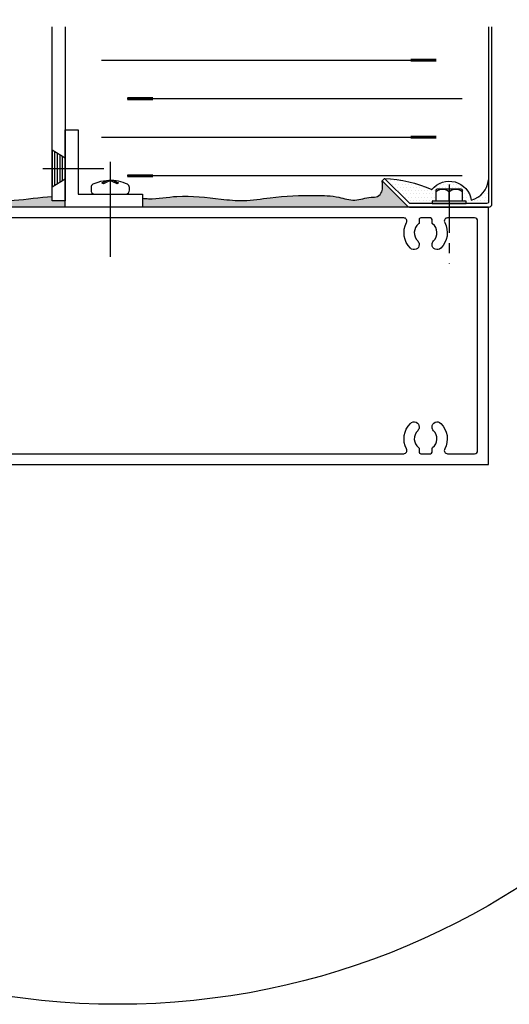
# Model space of a CAD drawing. Units: inches. Extents: x -412 to 458, y 0 to 638.
# Drawn here: x 307 to 311, y 238 to 247 of the extents above; entities that cross this region are included whole.
import ezdxf

# ---------------------------------------------------------------- set-up
doc = ezdxf.new("R2010")
doc.units = ezdxf.units.IN
doc.header["$MEASUREMENT"] = 0
doc.linetypes.add('CENTER2', pattern=[1.125, 0.75, -0.125, 0.125, -0.125])
for name, color, linetype in [('Bpan', 10, 'Continuous'), ('DetailBubble', 6, 'Continuous'), ('Extrusion', 1, 'Continuous'), ('Fastener', 7, 'Continuous'), ('Insul', 9, 'Continuous'), ('Misc', 7, 'Continuous'), ('Sealant', 3, 'Continuous')]:
    doc.layers.add(name, color=color, linetype=linetype)

# ---------------------------------------------------------------- blocks, each defined once
blk = doc.blocks.new('GEN_HH_sm')
at = {"linetype": 'CENTER2', "ltscale": 0.625}
blk.add_line((0, 0.1863017720769449), (0, -0.5849709256602864), dxfattribs=at)
at = {"lineweight": -2}
for points in [[(0.12890625, 0.0234375), (0.12890625, 0.12890625, 0.4142135623730951), (0.1171875, 0.140625), (-0.1171875, 0.140625, 0.4142135623730951), (-0.12890625, 0.12890625), (-0.12890625, 0.0234375)], [(-0.12890625, 0.1171875, -0.3636363636363636), (0, 0.1171875, -0.3636363636363636), (0.12890625, 0.1171875)]]:
    blk.add_lwpolyline(points, format="xyb", dxfattribs=at)
blk.add_lwpolyline([(0, 0.0234375), (0, 0.1171875)], dxfattribs=at)
blk.add_lwpolyline([(-0.1640625, 0), (0.1640625, 0), (0.1640625, 0.0234375), (-0.1640625, 0.0234375)], close=True, dxfattribs=at)
blk = doc.blocks.new('*U82')
for p, q in [((3.5, 0.2203060454937178), (0.25, 0.2203060454937178)), ((0, -0.1546939545062822), (3.25, -0.1546939545062822)), ((3.5, -0.5296939545062822), (0.25, -0.5296939545062822)), ((0, -0.9046939545062822), (3.25, -0.9046939545062822))]:
    blk.add_line(p, q)
at = {"linetype": 'Continuous', "const_width": 0.03}
for points in [[(0.25, 0.2203060454937178), (0.5, 0.2203060454937178)], [(3.25, -0.1546939545062822), (3, -0.1546939545062822)], [(0.25, -0.5296939545062822), (0.5, -0.5296939545062822)], [(3.25, -0.9046939545062822), (3, -0.9046939545062822)]]:
    blk.add_lwpolyline(points, dxfattribs=at)
blk = doc.blocks.new('ru938')
at = {"linetype": 'ByBlock'}
blk.add_lwpolyline([(1.27599999999984, 0.09399999867241604), (1.27599999999984, -0.9925000013274712, 0.4142135623740663), (1.306000000000495, -1.022500001327671), (1.316000000000713, -1.022500001327671, 0.4142135623733324), (1.326000000000931, -1.01250000132768), (1.326000000000931, -0.9950000013275258, -0.4142135623730094), (1.33600000000024, -0.9850000013275348), (1.397410629549995, -0.9850000013275348, -0.2653213801829122), (1.406021399581732, -0.989915255564938, -0.2732152272160761), (1.406021399581732, -1.180084747090177, -0.2653213801842247), (1.397410629549995, -1.18500000132758), (1.33600000000024, -1.18500000132758, -0.4142135623724025), (1.326000000000931, -1.175000001327589), (1.326000000000931, -1.157500001327662, 0.4142135623729877), (1.316000000000713, -1.147500001327671), (1.306000000000495, -1.147500001327671, 0.414213562373101), (1.27599999999984, -1.177500001327644), (1.27599999999984, -1.250000001327635), (7.260999999999839, -1.250000001327635), (7.260999999999839, 1.249999998672365), (1.27599999999984, 1.249999998672365), (1.27599999999984, 1.177499998672374, 0.414213562373101), (1.306000000000495, 1.147499998672401), (1.316000000000713, 1.147499998672401, 0.4142135623729877), (1.326000000000931, 1.157499998672392), (1.326000000000931, 1.174999998672547, -0.4142135623724025), (1.33600000000024, 1.184999998672311), (1.397410629549995, 1.184999998672311, -0.2653213801842247), (1.406021399581732, 1.180084744435135, -0.2732152272160761), (1.406021399581732, 0.9899152529096682, -0.2653213801829122), (1.397410629549995, 0.9849999986724924), (1.33600000000024, 0.9849999986724924, -0.4142135623730094), (1.326000000000931, 0.9949999986724833), (1.326000000000931, 1.012499998672411, 0.4142135623733324), (1.316000000000713, 1.022499998672401), (1.306000000000495, 1.022499998672401, 0.4142135623740663), (1.27599999999984, 0.9924999986724288), (1.27599999999984, 0.2499999986723651), (0.03100000000085856, 0.2499999986723651, 0.4142135623730959), (0, 0.218999998672416), (0, 0.13149999999996), (0.04700000000048021, 0.08449999999993452), (0.2110000000002401, 0.08449999999993452), (0.2110000000002401, -0.08449999999993452), (0.04700000000048021, -0.08449999999993452), (0, -0.13149999999996), (0, -0.218999998672416, 0.4142135623731302), (0.03100000000085856, -0.2499999986723651), (0.2360000000007858, -0.2499999986723651), (0.3610000000007858, -0.1249999986723651), (0.3610000000007858, 0.09399999867241604, -0.414213562373095), (0.3919999999998254, 0.1249999986723651), (1.2450000000008, 0.1249999986723651, -0.4142135623730936)], format="xyb", close=True, dxfattribs=at)
at = {"linetype": 'ByBlock', "ltscale": 0.75}
blk.add_lwpolyline([(6.465980165033544, -1.099336100883818, -0.3324271693013921), (6.503343750001046, -0.850676085508212, -0.6661499400915786), (6.588499999999409, -0.8862293987992871, -0.2003721585167965), (6.573656249998318, -0.9217827120899074, 0.4504965548938757), (6.582800000001522, -1.086306200411173, -0.2294157338650679), (6.588500000003047, -1.098075227557956), (6.588500000001228, -1.130000001327517, 0.414213562373095), (6.603500000000646, -1.145000001327617), (6.69850000000181, -1.145000001328754, 0.4142135623730961), (6.713500000003047, -1.130000001327517), (6.713500000001228, -1.098075227557956, -0.2294157338650986), (6.719200000000934, -1.086306200410718, 0.4504965548908714), (6.72834375000232, -0.9217827120894526, -0.200372158517711), (6.713500000001228, -0.8862293987988323, -0.6661499400880035), (6.798656250000501, -0.8506760855086668, -0.3324271693438043), (6.836019834996474, -1.099336100897347, 0.5671046719094084), (6.863332286863216, -1.145000001306585), (7.125000000000327, -1.145000001327617, 0.414213562373095), (7.155999999999366, -1.114000001327668), (7.155999999999366, 1.113999998672398, 0.414213562373095), (7.125000000000327, 1.144999998672347), (6.863332286859254, 1.144999998639435, 0.5671046718978218), (6.836019834994075, 1.099336098229912, -0.3324271693458341), (6.798656249999591, 0.8506760828397546, -0.6661499400880035), (6.713499999999409, 0.8862293961299201, -0.200372158517711), (6.728343750000501, 0.9217827094205404, 0.4504965548908714), (6.719199999999115, 1.086306197741806, -0.2294157338650986), (6.713499999999409, 1.098075224889044), (6.713500000001228, 1.129999998658604, 0.4142135623730961), (6.698499999999991, 1.144999998659841), (6.603499999998827, 1.144999998658704, 0.414213562373095), (6.588499999999409, 1.129999998658604), (6.588500000001228, 1.098075224889044, -0.2294157338650679), (6.582800000000613, 1.08630619774226, 0.4504965548938757), (6.573656249997408, 0.9217827094209952, -0.2003721585167965), (6.58849999999759, 0.8862293961303749, -0.6661499400915786), (6.503343750000137, 0.8506760828392999, -0.3324271693370891), (6.465980164988629, 1.099336098230253, 0.5671046718865087), (6.43866771312071, 1.144999998637502), (2.238332286859905, 1.144999998637275, 0.5671046719093966), (2.21101983499324, 1.09933609822798, -0.3324271693440319), (2.173656249997293, 0.8506760828392999, -0.6661499400880035), (2.088499999997111, 0.886229396129238, -0.200372158517711), (2.103343749997293, 0.9217827094198583, 0.4504965548908714), (2.094199999997727, 1.086306197741123, -0.2294157338650986), (2.088499999998021, 1.098075224888362), (2.088499999998021, 1.129999998657922, 0.4142135623730961), (2.073499999998603, 1.144999998659159), (1.978499999997439, 1.144999998658022, 0.414213562373095), (1.963499999998021, 1.129999998657922), (1.963499999998021, 1.098075224888362, -0.2294157338650679), (1.957799999998315, 1.086306197741578, 0.4504965548938757), (1.948656249995111, 0.921782709420313, -0.2003721585167965), (1.963499999994383, 0.8862293961296928, -0.6661499400915786), (1.87834374999693, 0.8506760828388451, -0.3324271693401067), (1.840980164986542, 1.099336098231561, 0.5671046718731259), (1.813667713120449, 1.14499999863915), (1.56800000000112, 1.144999998672347, 0.4142135623731397), (1.537000000002081, 1.113999998672398), (1.537000000002081, 1.10799999867254), (1.537000000002081, 1.084999998671947, -0.168504505750733), (1.469988591756191, 0.8918042691354913, -0.2296782386836887), (1.445646776550348, 0.8799999986724742), (1.412000000000262, 0.8799999986724742, 0.4142135623730279), (1.380999999999403, 0.8489999986725252), (1.380999999999403, -0.8490000013275676, 0.4142135623731397), (1.412000000000262, -0.880000001327744), (1.445646776550348, -0.880000001327744, -0.2296782386835681), (1.469988591756191, -0.891804271790761, -0.1685045057507366), (1.537000000002081, -1.085000001326989), (1.537000000002081, -1.114000001327668, 0.4142135623731621), (1.56800000000112, -1.145000001327617), (1.813667713119687, -1.145000001306187, 0.5671046718862602), (1.840980164987392, -1.099336100898824, -0.3324271693375602), (1.878343749998749, -0.8506760855077573, -0.6661499400915786), (1.963499999996202, -0.886229398798605, -0.2003721585167965), (1.94865624999693, -0.9217827120892252, 0.4504965548938757), (1.957800000000134, -1.08630620041049, -0.2294157338650679), (1.96349999999984, -1.098075227557274), (1.96349999999984, -1.130000001326835, 0.414213562373095), (1.978499999999258, -1.145000001326935), (2.073500000000422, -1.145000001328071, 0.4142135623730961), (2.08849999999984, -1.130000001326835), (2.08849999999984, -1.098075227557274, -0.2294157338650986), (2.094199999998636, -1.086306200410036, 0.4504965548908714), (2.103343749999112, -0.9217827120887705, -0.200372158517711), (2.088499999998021, -0.8862293987981502, -0.6661499400880035), (2.173656249999112, -0.850676085508212, -0.3324271693438705), (2.211019834994322, -1.099336100896835, 0.5671046719102794), (2.238332286860956, -1.145000001306187), (6.438667713179168, -1.14500000132756, 0.56710467147314)], format="xyb", close=True, dxfattribs=at)
blk = doc.blocks.new('AN1')
at = {"ltscale": 0.75}
blk.add_lwpolyline([(0, 0.75), (0.125, 0.75), (0.125, 0.125), (0.75, 0.125), (0.75, 0), (0, 0)], close=True, dxfattribs=at)
blk = doc.blocks.new('Gen_Pan_Hd')
at = {"ltscale": 0.5}
blk.add_line((-0.3138362428608277, 0), (0.6084476599026658, 0), dxfattribs=at)
at = {"lineweight": -2}
blk.add_lwpolyline([(-0.1311263226838122, 0.03585292596677903), (-0.1100766666666715, 0.08020833333334565), (-0.1020428646591256, 0.06629338007832075), (-0.1241780785856861, 0.01965050714682093, 0.2252452823875867), (-0.1241780785856861, -0.01965050714682093), (-0.1020428646591256, -0.06629338007830654), (-0.1100766666666715, -0.08020833333333144), (-0.1311263226838122, -0.03585292596676481, 0.06520541654313632), (-0.1056514201772671, -0.1492714062184604), (-0.09663824730033355, -0.1674199753583991, 0.2848079724723269), (-0.06585095643966099, -0.1865049999999968), (-0.04097500000000309, -0.1865049999999968, 0.3764905817371084), (0, -0.1521299999999997), (0, 0.1521299999999997, 0.3764905817371084), (-0.04097500000000309, 0.1865049999999968), (-0.06585095643966099, 0.1865049999999968, 0.2848079724723269), (-0.09663824730033355, 0.1674199753583991), (-0.1056514201772671, 0.1492714062184604, 0.1170300646709145), (-0.1311263226838122, -0.03585292596676481)], format="xyb", dxfattribs=at)
blk = doc.blocks.new('Gen_FH')
for p, q in [((-0.1, 0.1161824218750002), (-0.1000000000000001, -0.1166992187499997)), ((-0.07500000000000002, 0.1317105468750002), (-0.07500000000000007, -0.1318828124999998)), ((-0.05000000000000002, 0.1472386718750002), (-0.05000000000000007, -0.1470664062499997)), ((-0.02500000000000001, 0.1627667968750003), (-0.02500000000000006, -0.1622499999999998)), ((0.09121530685086876, 2.220446049250313e-16), (-0.5, 2.832769448823989e-16))]:
    blk.add_line(p, q)
blk.add_lwpolyline([(0, 0.1782949218750003), (-0.125, 0.1006542968750002), (-0.125, -0.1015156249999998), (0, -0.1774335937499998)], close=True)

msp = doc.modelspace()

# ---------------------------------------------------------------- hatches: boundary and pattern name
at = {"layer": 'Sealant'}
h = msp.add_hatch(dxfattribs=at)
h.set_pattern_fill('DOTS', color=256, scale=0.5)
h.set_pattern_definition([(0, (97.73597842157051, -591.198047821829), (0.015625, 0.03125), [0, -0.03125])])
edge = h.paths.add_edge_path()
edge.add_arc((305.7454771751852, 245.4997991311423), 0.1874999999999452, 220.3833003704715, 270.0000000006514)
edge.add_line((305.7454771751874, 245.3122991310898), (305.120478421574, 245.3122991310823))
edge.add_line((305.120478421574, 245.3122991310823), (305.1376821086603, 245.3239696907712))
edge.add_line((305.1376821086603, 245.3239696907712), (305.1549868060106, 245.3349440778006))
edge.add_line((305.1549868060106, 245.3349440778006), (305.1724592162789, 245.3450381366549))
edge.add_line((305.1724592162789, 245.3450381366549), (305.1901660421196, 245.3540677118193))
edge.add_line((305.1901660421197, 245.3540677118193), (305.208173986187, 245.3618486477776))
edge.add_line((305.2081739861869, 245.3618486477776), (305.2265497511353, 245.3681967890149))
edge.add_line((305.2265497511353, 245.3681967890149), (305.245350873008, 245.3729570092509))
edge.add_line((305.245350873008, 245.3729570092509), (305.2645575696968, 245.3762190368041))
edge.add_line((305.2645575696968, 245.3762190368041), (305.2841112698309, 245.3781954395735))
edge.add_line((305.2841112698309, 245.3781954395735), (305.3039531107283, 245.3790997079959))
edge.add_line((305.3039531107282, 245.3790997079959), (305.3240242297067, 245.3791453325086))
edge.add_line((305.3240242297068, 245.3791453325086), (305.3442657640841, 245.3785458035483))
edge.add_line((305.344265764084, 245.3785458035483), (305.3646188511781, 245.3775146115527))
edge.add_line((305.3646188511782, 245.3775146115527), (305.3850246283068, 245.3762652469582))
edge.add_line((305.3850246283067, 245.3762652469582), (305.4054242327877, 245.375011200202))
edge.add_line((305.4054242327877, 245.375011200202), (305.4257593682485, 245.3739641007945))
edge.add_line((305.4257593682485, 245.3739641007945), (305.4459985151949, 245.3732475878173))
edge.add_line((305.4459985151949, 245.3732475878173), (305.4661479748543, 245.3728610191955))
edge.add_line((305.4661479748543, 245.3728610191955), (305.4862169064291, 245.3727943613762))
edge.add_line((305.4862169064291, 245.3727943613762), (305.506214469122, 245.3730375808069))
edge.add_line((305.506214469122, 245.3730375808069), (305.5261498221354, 245.3735806439342))
edge.add_line((305.5261498221354, 245.3735806439342), (305.5460321246717, 245.3744135172058))
edge.add_line((305.5460321246717, 245.3744135172058), (305.5658705359335, 245.3755261670683))
edge.add_line((305.5658705359335, 245.3755261670683), (305.5856742151234, 245.3769085599693))
edge.add_line((305.5856742151234, 245.3769085599693), (305.6026533292176, 245.3783182724732))
edge = h.paths.add_edge_path()
edge.add_line((306.9954784242236, 245.3122991311423), (306.9954784242236, 245.3742991298147))
edge.add_line((306.9954784242237, 245.3742991298147), (306.8704784242237, 245.3742991298149))
edge.add_line((306.8704784242237, 245.3742991298149), (306.8704784242237, 245.4162722287946))
edge.add_line((306.8704784242237, 245.4162722287946), (306.8575426170993, 245.4156351234485))
edge.add_line((306.8575426170993, 245.4156351234485), (306.8377049129471, 245.4143551611309))
edge.add_line((306.8377049129471, 245.4143551611309), (306.8178661427326, 245.4128050082459))
edge.add_line((306.8178661427326, 245.4128050082459), (306.7980258441514, 245.4110174335166))
edge.add_line((306.7980258441514, 245.4110174335166), (306.7781835548991, 245.4090252056665))
edge.add_line((306.778183554899, 245.4090252056665), (306.7583388126711, 245.4068610934188))
edge.add_line((306.7583388126711, 245.4068610934188), (306.738491155163, 245.4045578654968))
edge.add_line((306.738491155163, 245.4045578654968), (306.7186401200705, 245.402148290624))
edge.add_line((306.7186401200706, 245.402148290624), (306.698785245089, 245.3996651375236))
edge.add_line((306.698785245089, 245.3996651375236), (306.6789260679139, 245.3971411749189))
edge.add_line((306.6789260679139, 245.3971411749189), (306.659062126241, 245.3946091715334))
edge.add_line((306.659062126241, 245.3946091715334), (306.6391929577657, 245.3921018960898))
edge.add_line((306.6391929577655, 245.3921018960898), (306.6193181001832, 245.3896521173119))
edge.add_line((306.6193181001834, 245.3896521173119), (306.5994370911898, 245.3872926039229))
edge.add_line((306.5994370911897, 245.3872926039229), (306.5795494684803, 245.3850561246463))
edge.add_line((306.5795494684803, 245.3850561246463), (306.5596547697508, 245.3829754482051))
edge.add_line((306.5596547697508, 245.3829754482051), (306.5397525326964, 245.3810833433231))
edge.add_line((306.5397525326964, 245.3810833433231), (306.5198422950129, 245.3794125787227))
edge.add_line((306.5198422950129, 245.3794125787227), (306.4999235943958, 245.3779959231282))
edge.add_line((306.4999235943957, 245.3779959231282), (306.4799962438647, 245.3768605737221))
edge.add_line((306.4799962438647, 245.3768605737221), (306.4600612626664, 245.3760093181413))
edge.add_line((306.4600612626664, 245.3760093181413), (306.4401200002885, 245.3754382611671))
edge.add_line((306.4401200002885, 245.3754382611671), (306.4201738062272, 245.3751435074111))
edge.add_line((306.4201738062272, 245.3751435074111), (306.4002240299787, 245.3751211614847))
edge.add_line((306.4002240299787, 245.3751211614847), (306.3802720210391, 245.375367327999))
edge.add_line((306.380272021039, 245.375367327999), (306.3603191289044, 245.3758781115655))
edge.add_line((306.3603191289045, 245.3758781115655), (306.3403667030713, 245.3766496167956))
edge.add_line((306.3403667030713, 245.3766496167956), (306.3204160930353, 245.3776779483006))
edge.add_line((306.3204160930352, 245.3776779483006), (306.300468556844, 245.3789571551082))
edge.add_line((306.300468556844, 245.3789571551082), (306.2805245935033, 245.3804642245593))
edge.add_line((306.2805245935033, 245.3804642245593), (306.260584326303, 245.3821676986644))
edge.add_line((306.260584326303, 245.3821676986644), (306.2406478758514, 245.3840360591629))
edge.add_line((306.2406478758514, 245.3840360591629), (306.220715362757, 245.3860377877943))
edge.add_line((306.220715362757, 245.3860377877943), (306.2007869076281, 245.3881413662973))
edge.add_line((306.2007869076281, 245.3881413662973), (306.1808626310731, 245.3903152764118))
edge.add_line((306.1808626310731, 245.3903152764118), (306.1609426537002, 245.3925279998766))
edge.add_line((306.1609426537002, 245.3925279998766), (306.1410270961179, 245.3947480184312))
edge.add_line((306.1410270961179, 245.3947480184312), (306.1211160789346, 245.3969438138149))
edge.add_line((306.1211160789346, 245.3969438138149), (306.1012097227588, 245.399083867767))
edge.add_line((306.1012097227588, 245.399083867767), (306.0813081481986, 245.4011366620266))
edge.add_line((306.0813081481986, 245.4011366620266), (306.0614114758624, 245.4030706783331))
edge.add_line((306.0614114758623, 245.4030706783331), (306.0415198263586, 245.4048543984253))
edge.add_line((306.0415198263587, 245.4048543984253), (306.0216333202959, 245.4064563040432))
edge.add_line((306.0216333202959, 245.4064563040432), (306.0017520782823, 245.4078448769258))
edge.add_line((306.0017520782822, 245.4078448769258), (305.981876220926, 245.4089885988121))
edge.add_line((305.9818762209261, 245.4089885988121), (305.9620058688359, 245.4098559514418))
edge.add_line((305.9620058688358, 245.4098559514418), (305.94214114262, 245.4104154165539))
edge.add_line((305.94214114262, 245.4104154165539), (305.9222821628869, 245.4106354758876))
edge.add_line((305.9222821628869, 245.4106354758876), (305.910370908363, 245.4105449617233))
edge.add_arc((305.7454771751852, 245.4997991311421), 0.1874999999999803, 270.0000000006861, 331.57407134313087, ccw=False)
edge.add_line((305.7454771751874, 245.3122991311421), (306.9954784242236, 245.3122991311423))
edge = h.paths.add_edge_path()
edge.add_line((307.7454784242236, 245.3975236374563), (307.7454784242236, 245.3122991311423))
edge.add_line((307.7454784242237, 245.3122991311423), (310.3400215316858, 245.3122991311424))
edge.add_arc((310.340021531686, 245.3432991311425), 0.03100000000017644, 225.0000000001114, 269.9999999997374, ccw=False)
edge.add_line((310.3181012214691, 245.3213788209256), (310.0726224700251, 245.5668575723695))
edge.add_line((310.0726224700252, 245.5668575723695), (310.0755415586011, 245.5462916661206))
edge.add_line((310.075541558601, 245.5462916661206), (310.0776647442597, 245.5258670440892))
edge.add_line((310.0776647442597, 245.5258670440892), (310.0781961240839, 245.5057249904926))
edge.add_line((310.078196124084, 245.5057249904926), (310.0763397951565, 245.4860067895482))
edge.add_line((310.0763397951565, 245.4860067895482), (310.0712998545603, 245.466853725474))
edge.add_line((310.0712998545603, 245.466853725474), (310.0623756232885, 245.448509797809))
edge.add_line((310.0623756232885, 245.448509797809), (310.04975380363, 245.4321761990425))
edge.add_line((310.04975380363, 245.4321761990425), (310.0341040848825, 245.419575106004))
edge.add_line((310.0341040848824, 245.419575106004), (310.0161065558809, 245.4122149390132))
edge.add_line((310.0161065558809, 245.4122149390132), (309.9965022693286, 245.4092032201194))
edge.add_line((309.9965022693286, 245.4092032201194), (309.9760699322436, 245.4081645572548))
edge.add_line((309.9760699322436, 245.4081645572548), (309.9555735317851, 245.4067536470379))
edge.add_line((309.9555735317851, 245.4067536470379), (309.9353884925047, 245.4039478198064))
edge.add_line((309.9353884925046, 245.4039478198064), (309.9154798059826, 245.4001214844507))
edge.add_line((309.9154798059826, 245.4001214844507), (309.8957928094104, 245.3957159517147))
edge.add_line((309.8957928094105, 245.3957159517147), (309.876272839979, 245.3911725323426))
edge.add_line((309.876272839979, 245.3911725323426), (309.8568652348794, 245.3869325370781))
edge.add_line((309.8568652348794, 245.3869325370781), (309.8375153313026, 245.3834372766653))
edge.add_line((309.8375153313026, 245.3834372766653), (309.8181684664398, 245.3811280618481))
edge.add_line((309.8181684664397, 245.3811280618481), (309.7987708318384, 245.380435781759))
edge.add_line((309.7987708318385, 245.380435781759), (309.7792960217287, 245.3814570621589))
edge.add_line((309.7792960217286, 245.3814570621589), (309.7597501892883, 245.3838913682746))
edge.add_line((309.7597501892883, 245.3838913682746), (309.7401413829251, 245.3874150469526))
edge.add_line((309.7401413829251, 245.3874150469526), (309.7204776510462, 245.3917044450397))
edge.add_line((309.7204776510462, 245.3917044450397), (309.7007670420587, 245.3964359093833))
edge.add_line((309.7007670420587, 245.3964359093833), (309.68101760437, 245.4012857868298))
edge.add_line((309.6810176043699, 245.4012857868298), (309.6612373863873, 245.4059304242262))
edge.add_line((309.6612373863873, 245.4059304242262), (309.6414341829969, 245.4100605060829))
edge.add_line((309.6414341829969, 245.4100605060829), (309.6216121732978, 245.413571204821))
edge.add_line((309.6216121732978, 245.413571204821), (309.6017728410901, 245.4165101232285))
edge.add_line((309.60177284109, 245.4165101232285), (309.5819176057475, 245.4189285077058))
edge.add_line((309.5819176057475, 245.4189285077058), (309.562047886644, 245.4208776046542))
edge.add_line((309.562047886644, 245.4208776046542), (309.5421651031529, 245.4224086604745))
edge.add_line((309.5421651031529, 245.4224086604745), (309.5222706746479, 245.4235729215679))
edge.add_line((309.5222706746479, 245.4235729215679), (309.5023660205026, 245.424421634335))
edge.add_line((309.5023660205026, 245.424421634335), (309.4824525600906, 245.4250060451766))
edge.add_line((309.4824525600906, 245.4250060451766), (309.4625317127854, 245.4253774004939))
edge.add_line((309.4625317127854, 245.4253774004939), (309.442604897961, 245.4255869466876))
edge.add_line((309.442604897961, 245.4255869466876), (309.4226735329651, 245.4256857904728))
edge.add_line((309.422673532965, 245.4256857904728), (309.4027387856935, 245.4257078373582))
edge.add_line((309.4027387856935, 245.4257078373582), (309.3828013372187, 245.4256534234061))
edge.add_line((309.3828013372187, 245.4256534234061), (309.36286181235, 245.4255190050369))
edge.add_line((309.36286181235, 245.4255190050369), (309.3429208358972, 245.4253010386717))
edge.add_line((309.3429208358972, 245.4253010386717), (309.3229790326697, 245.4249959807312))
edge.add_line((309.3229790326697, 245.4249959807312), (309.3030370274769, 245.4246002876359))
edge.add_line((309.3030370274769, 245.4246002876359), (309.2830954451287, 245.4241104158073))
edge.add_line((309.2830954451288, 245.4241104158073), (309.2631549104345, 245.4235228216653))
edge.add_line((309.2631549104344, 245.4235228216653), (309.2432160482037, 245.4228339616313))
edge.add_line((309.2432160482037, 245.4228339616313), (309.2232794832462, 245.4220402921258))
edge.add_line((309.2232794832462, 245.4220402921258), (309.2033458403712, 245.4211382695695))
edge.add_line((309.2033458403712, 245.4211382695695), (309.1834157443885, 245.4201243503835))
edge.add_line((309.1834157443885, 245.4201243503835), (309.1634898201075, 245.4189949909883))
edge.add_line((309.1634898201075, 245.4189949909883), (309.143568692338, 245.4177466478047))
edge.add_line((309.143568692338, 245.4177466478047), (309.1236529858893, 245.4163757772534))
edge.add_line((309.1236529858893, 245.4163757772534), (309.103743325571, 245.4148788357555))
edge.add_line((309.103743325571, 245.4148788357555), (309.0838403361928, 245.4132522797316))
edge.add_line((309.0838403361928, 245.4132522797316), (309.0639446425641, 245.4114925656022))
edge.add_line((309.0639446425641, 245.4114925656022), (309.0440568694946, 245.4095961497886))
edge.add_line((309.0440568694946, 245.4095961497886), (309.0241776417938, 245.4075594887113))
edge.add_line((309.0241776417938, 245.4075594887113), (309.0043075842711, 245.405379038791))
edge.add_line((309.0043075842711, 245.405379038791), (308.9844473217345, 245.403051256488))
edge.add_line((308.9844473217345, 245.403051256488), (308.9645970686246, 245.4005812795394))
edge.add_line((308.9645970686247, 245.4005812795394), (308.9447554786291, 245.3980072632959))
edge.add_line((308.9447554786291, 245.3980072632959), (308.9249208344426, 245.3953752114292))
edge.add_line((308.9249208344426, 245.3953752114292), (308.9050914187598, 245.3927311276107))
edge.add_line((308.9050914187599, 245.3927311276107), (308.8852655142756, 245.3901210155121))
edge.add_line((308.8852655142755, 245.3901210155121), (308.8654414036845, 245.3875908788057))
edge.add_line((308.8654414036846, 245.3875908788057), (308.8456173696816, 245.3851867211622))
edge.add_line((308.8456173696815, 245.3851867211622), (308.8257916949613, 245.3829545462543))
edge.add_line((308.8257916949613, 245.3829545462543), (308.8059626622185, 245.3809403577532))
edge.add_line((308.8059626622185, 245.3809403577532), (308.7861285541479, 245.3791901593304))
edge.add_line((308.7861285541479, 245.3791901593304), (308.7662876534444, 245.3777499546579))
edge.add_line((308.7662876534444, 245.3777499546579), (308.7464382428025, 245.3766657474077))
edge.add_line((308.7464382428025, 245.3766657474077), (308.7265786049326, 245.3759835408115))
edge.add_line((308.7265786049325, 245.3759835408115), (308.7067075503111, 245.3757343535021))
edge.add_line((308.7067075503111, 245.3757343535021), (308.6868258085071, 245.3758947163176))
edge.add_line((308.6868258085071, 245.3758947163176), (308.6669345451616, 245.376428778924))
edge.add_line((308.6669345451616, 245.376428778924), (308.6470349259152, 245.3773006909885))
edge.add_line((308.6470349259152, 245.3773006909885), (308.6271281164093, 245.3784746021771))
edge.add_line((308.6271281164092, 245.3784746021771), (308.6072152822844, 245.379914662157))
edge.add_line((308.6072152822844, 245.379914662157), (308.5872975891818, 245.3815850205945))
edge.add_line((308.5872975891818, 245.3815850205945), (308.5673762027425, 245.3834498271565))
edge.add_line((308.5673762027424, 245.3834498271565), (308.547452288607, 245.3854732315096))
edge.add_line((308.547452288607, 245.3854732315096), (308.5275270124168, 245.3876193833203))
edge.add_line((308.5275270124168, 245.3876193833203), (308.5076015393827, 245.3898524385995))
edge.add_line((308.5076015393827, 245.3898524385995), (308.4876767854746, 245.3921402307509))
edge.add_line((308.4876767854746, 245.3921402307509), (308.467752999469, 245.3944604371991))
edge.add_line((308.467752999469, 245.3944604371991), (308.4478303196807, 245.3967923651603))
edge.add_line((308.4478303196807, 245.3967923651603), (308.4279088844245, 245.3991153218506))
edge.add_line((308.4279088844245, 245.3991153218506), (308.407988832015, 245.4014086144859))
edge.add_line((308.407988832015, 245.4014086144859), (308.3880703007673, 245.4036515502827))
edge.add_line((308.3880703007673, 245.4036515502827), (308.3681534289958, 245.405823436457))
edge.add_line((308.3681534289958, 245.405823436457), (308.3482383550156, 245.4079035802249))
edge.add_line((308.3482383550156, 245.4079035802249), (308.3283252171414, 245.4098712888028))
edge.add_line((308.3283252171414, 245.4098712888028), (308.3084141536879, 245.4117058694068))
edge.add_line((308.3084141536879, 245.4117058694068), (308.2885053029698, 245.4133866292527))
edge.add_line((308.2885053029698, 245.4133866292527), (308.2685988033022, 245.4148928755571))
edge.add_line((308.2685988033022, 245.4148928755571), (308.2486947929996, 245.416203915536))
edge.add_line((308.2486947929996, 245.416203915536), (308.2287934103769, 245.4172990564055))
edge.add_line((308.2287934103769, 245.4172990564055), (308.2088947937489, 245.4181576053818))
edge.add_line((308.2088947937489, 245.4181576053818), (308.1889990814302, 245.4187588696809))
edge.add_line((308.1889990814302, 245.4187588696809), (308.1691064117358, 245.4190821565196))
edge.add_line((308.1691064117358, 245.4190821565196), (308.1492169229804, 245.4191067731131))
edge.add_line((308.1492169229805, 245.4191067731131), (308.1293307534788, 245.4188120266782))
edge.add_line((308.1293307534788, 245.4188120266782), (308.1094480415459, 245.4181772244309))
edge.add_line((308.1094480415459, 245.4181772244309), (308.0895689254962, 245.4171816735874))
edge.add_line((308.0895689254961, 245.4171816735874), (308.0696935109155, 245.4158076598425))
edge.add_line((308.0696935109155, 245.4158076598425), (308.0498213507344, 245.4140877627511))
edge.add_line((308.0498213507344, 245.4140877627511), (308.0299515377743, 245.4120964336662))
edge.add_line((308.0299515377744, 245.4120964336662), (308.0100831508319, 245.4099094002513))
edge.add_line((308.0100831508317, 245.4099094002513), (307.9902152687034, 245.4076023901707))
edge.add_line((307.9902152687034, 245.4076023901707), (307.9703469701858, 245.4052511310879))
edge.add_line((307.9703469701858, 245.4052511310879), (307.9504773340756, 245.4029313506664))
edge.add_line((307.9504773340755, 245.4029313506664), (307.9306054391691, 245.4007187765703))
edge.add_line((307.9306054391692, 245.4007187765703), (307.9107303642635, 245.3986891364632))
edge.add_line((307.9107303642635, 245.3986891364632), (307.8908511881549, 245.3969181580089))
edge.add_line((307.8908511881549, 245.3969181580089), (307.8709669896401, 245.3954815688713))
edge.add_line((307.8709669896401, 245.3954815688713), (307.8510768475157, 245.3944550967141))
edge.add_line((307.8510768475157, 245.3944550967141), (307.8311798405783, 245.3939144692009))
edge.add_line((307.8311798405782, 245.3939144692009), (307.8112750476243, 245.3939354139958))
edge.add_line((307.8112750476243, 245.3939354139958), (307.7913618163929, 245.3945755083778))
edge.add_line((307.7913618163929, 245.3945755083778), (307.7714422331737, 245.3957075101572))
edge.add_line((307.7714422331737, 245.3957075101572), (307.7515199827702, 245.3970962965903))
edge.add_line((307.7515199827702, 245.3970962965903), (307.7454784242236, 245.3975236374563))
h = msp.add_hatch(dxfattribs=at)
h.set_pattern_fill('DOTS', color=256, scale=0.5)
h.set_pattern_definition([(0, (66.79847842157437, -590.1524758272142), (0.015625, 0.03125), [0, -0.03125])])
edge = h.paths.add_edge_path()
edge.add_arc((310.6067657720771, 245.4748053810824), 0.01171875, 90, 180, ccw=False)
edge.add_line((310.6067657720771, 245.4865241310824), (310.8411407720771, 245.4865241310824))
edge.add_arc((310.8411407720771, 245.4748053810824), 0.01171875, 0, 90, ccw=False)
edge.add_line((310.8528595220771, 245.4748053810824), (310.8528595220771, 245.3693366310824))
edge.add_line((310.8528595220771, 245.3693366310824), (310.8880157720771, 245.3693366310824))
edge.add_line((310.8880157720771, 245.3693366310824), (310.8880157720771, 245.3458991310823))
edge.add_line((310.8880157720771, 245.3458991310823), (311.0904784215747, 245.3458991310823))
edge.add_arc((311.0904784215746, 245.3608991310822), 0.01499999999992596, 270.0000000002036, 360.0000000002307)
edge.add_line((311.1054784215746, 245.3608991310823), (311.1054784215746, 245.5783899513817))
edge.add_arc((310.883769962941, 245.5958928820633), 0.2223982760997567, 284.3731712717155, 355.48610623032675, ccw=False)
edge.add_arc((310.7239532720771, 245.3458991310822), 0.2177831298598509, 9.12997370559014, 140.5816817815329)
edge.add_arc((310.0416720327207, 244.3101090699059), 1.281675473629818, 66.35513199776948, 87.55354576098114)
edge.add_line((310.0963812578771, 245.5906163601574), (310.3381695547639, 245.3488280632705))
edge.add_arc((310.3452406225758, 245.3558991310823), 0.01000000000008137, 224.9999999997985, 269.9999999998474)
edge.add_line((310.3452406225758, 245.3458991310823), (310.5598907720771, 245.3458991310823))
edge.add_line((310.5598907720771, 245.3458991310823), (310.5598907720771, 245.3693366310824))
edge.add_line((310.5598907720771, 245.3693366310824), (310.5950470220771, 245.3693366310824))
edge.add_line((310.5950470220771, 245.3693366310824), (310.5950470220771, 245.4748053810824))

# ---------------------------------------------------------------- linework, layer by layer
at = {"layer": 'Bpan'}
msp.add_lwpolyline([(311.1054784215746, 247.0622991310823), (311.1054784215746, 245.3608991310823, -0.4142135623730701), (311.0904784215747, 245.3458991310823), (310.3452406225758, 245.3458991310823, -0.1989123673796482), (310.3381695547639, 245.3488280632705), (310.0963812578771, 245.5906163601574), (310.072622470029, 245.5668575723095), (310.3181012214732, 245.3213788208654, 0.198912367379658), (310.3400215316899, 245.3122991310823), (311.1080784215744, 245.3122991310823, 0.4142135623730844), (311.1390784215744, 245.3432991310823), (311.1390784215744, 247.0622991310823)], format="xyb", dxfattribs=at)
at = {"layer": 'DetailBubble'}
msp.add_circle((307.5051307318497, 244.7942768055876), 7.225354571977517, dxfattribs=at)
at = {"layer": 'Misc'}
msp.add_lwpolyline([(306.9954784242237, 247.0622991310823), (306.9954784242237, 245.3742991298149), (306.8704784242237, 245.3742991298149), (306.8704784242237, 247.0622991310823)], dxfattribs=at)
at = {"layer": 'Sealant'}
msp.add_lwpolyline([(310.0963812578771, 245.5906163601574, -0.09276021438276229), (310.5557091396025, 245.484186525806, -0.6460115512943605), (310.9389772928408, 245.3804557823394, 0.3206458733309475), (311.1054784215746, 245.5783899513816)], format="xyb", dxfattribs=at)
for points, knots in [([(307.7454784242229, 245.3975323234649), (307.7654480779697, 245.3960952441919), (307.8775162984061, 245.3875970848092), (308.1318472642322, 245.439553246124), (308.4394112642578, 245.3953834161914), (308.7413243320869, 245.3658032471634), (309.0454772970568, 245.4177452159099), (309.3555636175724, 245.428981364713), (309.6304710252015, 245.4222661950387), (309.8095082779805, 245.3608699722927), (309.9307309103492, 245.4125397134612), (310.0311749670191, 245.406426776594), (310.0864441466758, 245.4736055725951), (310.077983652413, 245.5306867812668), (310.0726224700252, 245.5668575723695)], [2.646695220684229, 2.646695220684229, 2.646695220684229, 2.646695220684229, 2.706675086941481, 2.983242901291, 3.413381744971278, 3.630705122242669, 3.889696621596385, 4.33311222445774, 4.559771806808749, 4.715780583718102, 4.876242066783502, 4.940145920855601, 5.000915022098704, 5.106033270421049, 5.106033270421049, 5.106033270421049, 5.106033270421049]), ([(305.9103877298434, 245.4105760457755), (306.0451454722479, 245.4118168192125), (306.2414093593336, 245.3746126285102), (306.5625142476367, 245.3737140068887), (306.7469439253471, 245.4105193586308), (306.8704784242237, 245.4163082442301)], [0.8058130564641341, 0.8058130564641341, 0.8058130564641341, 0.8058130564641341, 1.211971153882438, 1.395576226887862, 1.76820532751978, 1.76820532751978, 1.76820532751978, 1.76820532751978])]:
    msp.add_open_spline(points, degree=3, knots=knots, dxfattribs=at)

# ---------------------------------------------------------------- block references
at = {"layer": 'Extrusion'}
msp.add_blockref('ru938', (303.8444772522163, 244.0622991310823), dxfattribs=at)
at = {"layer": 'Fastener'}
for name, p, rotation in [('Gen_FH', (306.8704784242237, 245.6872991298148), 180), ('Gen_Pan_Hd', (307.4329784242237, 245.4372991298148), 270)]:
    msp.add_blockref(name, p, dxfattribs=dict(at, rotation=rotation))
msp.add_blockref('GEN_HH_sm', (310.7239532720771, 245.3458991310824), dxfattribs=at)
at = {"layer": 'Insul', "xscale": -0.9999979999998914, "yscale": 0.9999979999998914, "zscale": 0.9999979999998914}
msp.add_blockref('*U82', (310.8488435099806, 246.5200647898583), dxfattribs=at)
at = {"layer": 'Misc'}
msp.add_blockref('AN1', (306.9954784242237, 245.3122991298148), dxfattribs=at)

doc.saveas('drawing.dxf')
